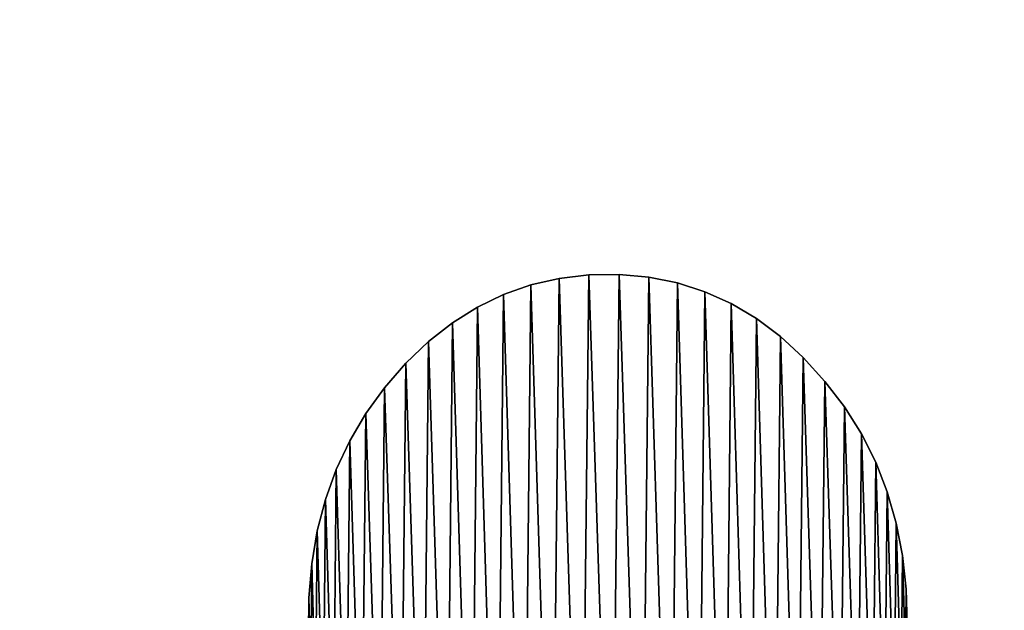
# Model space of a CAD drawing. Units: inches. Extents: x 0 to 29.9, y -17.5 to 23.
# Drawn here: x 9.7 to 10.2, y -12.2 to -11.9 of the extents above; entities that cross this region are included whole.
import ezdxf

# ---------------------------------------------------------------- set-up
doc = ezdxf.new("R2010")
doc.units = ezdxf.units.IN
doc.header["$MEASUREMENT"] = 0
doc.layers.get('0').update_dxf_attribs({"true_color": 0xff5454})
doc.layers.add('Capa_1', color=7, linetype='Continuous', true_color=0xffffff)

# ---------------------------------------------------------------- blocks, each defined once
blk = doc.blocks.new('block_2')
at = {"layer": 'Capa_1'}
for p, q in [((168.7968, -171.7432), (168.6542, -171.7599)), ((168.7968, -171.7432, 0.7874), (168.6542, -171.7599, 0.7874)), ((168.9438, -171.7413), (168.7968, -171.7432)), ((168.9438, -171.7413, 0.7874), (168.7968, -171.7432, 0.7874)), ((168.7968, -171.7432), (168.7968, -171.7432, 0.7874)), ((169.087, -171.7543), (168.9438, -171.7413)), ((169.087, -171.7543, 0.7874), (168.9438, -171.7413, 0.7874)), ((168.9438, -171.7413), (168.9438, -171.7413, 0.7874)), ((169.2247, -171.7821), (169.087, -171.7543)), ((169.2247, -171.7821, 0.7874), (169.087, -171.7543, 0.7874)), ((169.087, -171.7543), (169.087, -171.7543, 0.7874)), ((168.5173, -171.7914), (168.3859, -171.8376)), ((168.5173, -171.7914, 0.7874), (168.3859, -171.8376, 0.7874)), ((168.6542, -171.7599), (168.5173, -171.7914)), ((168.6542, -171.7599, 0.7874), (168.5173, -171.7914, 0.7874)), ((168.5173, -171.7914), (168.5173, -171.7914, 0.7874)), ((168.6542, -171.7599), (168.6542, -171.7599, 0.7874)), ((169.3571, -171.8247), (169.2247, -171.7821)), ((169.3571, -171.8247, 0.7874), (169.2247, -171.7821, 0.7874)), ((169.2247, -171.7821), (169.2247, -171.7821, 0.7874)), ((168.3859, -171.8376), (168.2602, -171.8986)), ((168.3859, -171.8376, 0.7874), (168.2602, -171.8986, 0.7874)), ((168.3859, -171.8376), (168.3859, -171.8376, 0.7874)), ((169.484, -171.882), (169.3571, -171.8247)), ((169.484, -171.882, 0.7874), (169.3571, -171.8247, 0.7874)), ((169.3571, -171.8247), (169.3571, -171.8247, 0.7874)), ((168.2602, -171.8986), (168.1399, -171.9743)), ((168.2602, -171.8986, 0.7874), (168.1399, -171.9743, 0.7874)), ((168.2602, -171.8986), (168.2602, -171.8986, 0.7874)), ((169.6053, -171.954), (169.484, -171.882)), ((169.6053, -171.954, 0.7874), (169.484, -171.882, 0.7874)), ((169.484, -171.882), (169.484, -171.882, 0.7874)), ((168.1399, -171.9743), (168.025, -172.0647)), ((168.1399, -171.9743, 0.7874), (168.025, -172.0647, 0.7874)), ((168.1399, -171.9743), (168.1399, -171.9743, 0.7874)), ((169.7211, -172.0408), (169.6053, -171.954)), ((169.7211, -172.0408, 0.7874), (169.6053, -171.954, 0.7874)), ((169.6053, -171.954), (169.6053, -171.954, 0.7874)), ((169.8312, -172.1421), (169.7211, -172.0408)), ((169.8312, -172.1421, 0.7874), (169.7211, -172.0408, 0.7874)), ((169.7211, -172.0408), (169.7211, -172.0408, 0.7874)), ((168.025, -172.0647), (167.9156, -172.1697)), ((168.025, -172.0647, 0.7874), (167.9156, -172.1697, 0.7874)), ((168.025, -172.0647), (168.025, -172.0647, 0.7874)), ((167.9156, -172.1697), (167.813, -172.2875)), ((167.9156, -172.1697, 0.7874), (167.813, -172.2875, 0.7874)), ((167.9156, -172.1697), (167.9156, -172.1697, 0.7874)), ((169.9356, -172.2574), (169.8312, -172.1421)), ((169.9356, -172.2574, 0.7874), (169.8312, -172.1421, 0.7874)), ((169.8312, -172.1421), (169.8312, -172.1421, 0.7874)), ((170.0301, -172.3804), (169.9356, -172.2574)), ((170.0301, -172.3804, 0.7874), (169.9356, -172.2574, 0.7874)), ((169.9356, -172.2574), (169.9356, -172.2574, 0.7874)), ((167.813, -172.2875), (167.7227, -172.4123)), ((167.813, -172.2875, 0.7874), (167.7227, -172.4123, 0.7874)), ((167.813, -172.2875), (167.813, -172.2875, 0.7874)), ((167.7227, -172.4123), (167.6451, -172.5437)), ((167.7227, -172.4123, 0.7874), (167.6451, -172.5437, 0.7874)), ((167.7227, -172.4123), (167.7227, -172.4123, 0.7874)), ((170.1118, -172.5102), (170.0301, -172.3804)), ((170.1118, -172.5102, 0.7874), (170.0301, -172.3804, 0.7874)), ((170.0301, -172.3804), (170.0301, -172.3804, 0.7874)), ((170.1807, -172.6468), (170.1118, -172.5102)), ((170.1807, -172.6468, 0.7874), (170.1118, -172.5102, 0.7874)), ((170.1118, -172.5102), (170.1118, -172.5102, 0.7874)), ((167.6451, -172.5437), (167.5801, -172.682)), ((167.6451, -172.5437, 0.7874), (167.5801, -172.682, 0.7874)), ((167.6451, -172.5437), (167.6451, -172.5437, 0.7874)), ((170.2367, -172.79), (170.1807, -172.6468)), ((170.2367, -172.79, 0.7874), (170.1807, -172.6468, 0.7874)), ((170.1807, -172.6468), (170.1807, -172.6468, 0.7874)), ((167.5801, -172.682), (167.5279, -172.8269)), ((167.5801, -172.682, 0.7874), (167.5279, -172.8269, 0.7874)), ((167.5801, -172.682), (167.5801, -172.682, 0.7874)), ((170.28, -172.94), (170.2367, -172.79)), ((170.28, -172.94, 0.7874), (170.2367, -172.79, 0.7874)), ((170.2367, -172.79), (170.2367, -172.79, 0.7874)), ((167.5279, -172.8269), (167.4883, -172.9785)), ((167.5279, -172.8269, 0.7874), (167.4883, -172.9785, 0.7874)), ((167.5279, -172.8269), (167.5279, -172.8269, 0.7874)), ((170.3104, -173.0966), (170.28, -172.94)), ((170.3104, -173.0966, 0.7874), (170.28, -172.94, 0.7874)), ((170.28, -172.94), (170.28, -172.94, 0.7874)), ((167.4883, -172.9785), (167.4613, -173.1367)), ((167.4883, -172.9785, 0.7874), (167.4613, -173.1367, 0.7874)), ((167.4883, -172.9785), (167.4883, -172.9785, 0.7874)), ((170.328, -173.2597), (170.3104, -173.0966)), ((170.328, -173.2597, 0.7874), (170.3104, -173.0966, 0.7874)), ((170.3104, -173.0966), (170.3104, -173.0966, 0.7874)), ((167.4613, -173.1367), (167.4471, -173.3016)), ((167.4613, -173.1367, 0.7874), (167.4471, -173.3016, 0.7874)), ((167.4613, -173.1367), (167.4613, -173.1367, 0.7874)), ((170.3328, -173.4293), (170.328, -173.2597)), ((170.3328, -173.4293, 0.7874), (170.328, -173.2597, 0.7874)), ((170.328, -173.2597), (170.328, -173.2597, 0.7874)), ((167.4471, -173.3016), (167.4455, -173.4719)), ((167.4471, -173.3016, 0.7874), (167.4455, -173.4719, 0.7874)), ((167.4471, -173.3016), (167.4471, -173.3016, 0.7874))]:
    blk.add_line(p, q, dxfattribs=at)
mesh = blk.add_polyface()
corners = [(79.8729, -180.1803), (79.8729, -181.2422), (79.8729, -179.067), (237.4597, -179.7148), (237.4597, -181.7833), (237.4597, -180.8148), (237.4597, -182.4833), (237.4597, -182.7775), (76.0737, -144.3777), (76.0645, -145.7181), (76.0645, -145.1067), (76.0645, -146.6323), (76.0645, -147.7123), (76.0645, -148.8208), (76.0645, -149.8207), (76.0645, -151.588), (76.0645, -154.0651), (76.0645, -162.4606), (76.0645, -171.5394), (76.0645, -174.8707), (76.0645, -176.86), (76.0645, -177.4076), (76.0645, -178.2808), (76.0645, -179.3427), (76.0645, -181.4835), (76.0645, -182.733), (76.1758, -184.6832), (76.5014, -141.1844), (76.8582, -187.7898), (77.5217, -138.2178), (78.1066, -190.6431), (79.0711, -135.5416), (79.8577, -193.1796), (79.8729, -145.0172), (79.9166, -143.883), (81.0859, -133.2194), (80.3615, -141.4798), (81.2475, -139.2621), (83.5027, -131.3148), (82.5259, -137.2785), (84.1481, -135.5778), (86.2578, -129.8915), (86.0656, -134.2087), (88.2296, -133.2198), (89.2877, -129.0132), (90.5916, -132.6598), (92.2944, -128.7411), (92.9114, -132.5489), (98.7704, -128.7411), (101.9022, -132.5489), (114.1743, -128.7411), (119.0666, -132.5489), (135.4883, -128.7411), (141.3866, -132.5489), (159.6945, -128.7411), (165.8443, -132.5489), (183.775, -128.7411), (189.4218, -132.5489), (204.7118, -128.7411), (209.1011, -132.5489), (219.487, -128.7411), (221.8644, -132.5489), (225.0827, -128.7411), (225.712, -132.5647), (228.3071, -129.064), (228.1409, -132.9315), (230.3925, -133.7476), (231.3157, -129.9902), (232.4182, -134.9642), (234.0447, -131.456), (234.1693, -136.5327), (236.4304, -133.3978), (235.5969, -138.4043), (236.6525, -140.5304), (238.4092, -135.752), (237.2873, -142.8622), (237.4597, -144.9351), (237.4597, -145.2684), (237.4597, -155.218), (241.269, -145.1427), (241.269, -151.7288), (241.2667, -144.652), (241.269, -149.8949), (241.269, -150.9557), (241.269, -145.7846), (241.269, -146.7179), (241.269, -147.8054), (241.269, -148.9101), (241.269, -150.6224), (241.269, -158.2451), (241.269, -171.8633), (241.269, -154.3402), (241.269, -167.5923), (241.269, -162.8577), (241.269, -176.8898), (241.269, -177.4698), (241.269, -176.6711), (241.269, -178.364), (241.269, -180.5468), (241.269, -179.4354), (80.3069, -186.0333), (82.0477, -195.3355), (79.9009, -183.6168), (79.8729, -182.663), (79.8729, -182.1155), (79.8729, -145.5315), (79.8729, -146.3829), (79.8729, -147.4342), (79.8729, -148.5485), (79.8729, -149.5884), (79.8729, -150.4169), (79.8729, -150.8969), (79.8729, -151.2471), (79.8729, -153.2971), (79.8729, -156.8359), (79.8729, -161.2777), (79.8729, -166.0367), (79.8729, -170.5273), (79.8729, -174.1637), (79.8729, -176.3602), (79.8729, -176.79), (79.8729, -177.2348), (79.8729, -178.0395), (81.158, -188.2683), (82.4056, -190.2732), (84.6132, -197.0473), (84.001, -191.9994), (85.8957, -193.398), (87.4905, -198.2513), (88.041, -194.4204), (90.6162, -198.8837), (90.3884, -195.018), (92.6257, -195.158), (93.7142, -198.9658), (100.7992, -195.158), (104.2769, -198.9658), (117.3977, -195.158), (122.5101, -198.9658), (139.4034, -195.158), (145.396, -198.9658), (163.7982, -195.158), (169.9165, -198.9658), (187.5643, -195.158), (193.0539, -198.9658), (221.1386, -195.158), (211.7901, -198.9658), (223.1073, -198.9658), (225.5031, -195.151), (226.4484, -198.9087), (227.9446, -194.8238), (229.5906, -198.3267), (230.2129, -194.0433), (232.4904, -197.1679), (232.2593, -192.8582), (234.035, -191.3172), (235.0841, -195.496), (235.4915, -189.4689), (237.308, -193.3747), (236.58, -187.3622), (237.2517, -185.0457), (239.0984, -190.8675), (239.9173, -138.4548), (240.3916, -188.0381), (240.891, -141.4427), (241.1239, -184.9502), (241.269, -182.7495), (241.269, -182.3409), (241.269, -175.0848), (241.269, -181.561), (237.4597, -164.0528), (237.4597, -159.3547), (237.4597, -168.7264), (237.4597, -172.7899), (237.4597, -175.6575), (237.4597, -176.7436), (237.4597, -176.9978), (237.4597, -177.6692), (237.4597, -178.6206), (237.4597, -146.9807), (237.4597, -145.996), (237.4597, -148.0854), (237.4597, -149.1729), (237.4597, -150.1062), (237.4597, -150.7481), (237.4597, -150.9715), (237.4597, -152.2284), (76.0645, -182.2882), (76.0645, -180.456), (76.0645, -176.6157), (76.0645, -167.2074), (76.0645, -157.8845), (76.0645, -150.9464), (76.0645, -150.575)]
mesh.append_faces([[corners[k] for k in face] for face in [(3, 4, 5), (8, 9, 10), (82, 86, 87), (83, 82, 88), (92, 89, 93), (98, 97, 99), (166, 98, 168), (78, 169, 170), (77, 178, 179), (14, 191, 192)]], dxfattribs={"vtx0": -1})
mesh.append_faces([[corners[k] for k in face] for face in [(4, 3, 6), (6, 3, 7), (9, 8, 11), (11, 8, 12), (12, 8, 13), (13, 8, 14), (15, 8, 16), (18, 8, 19), (20, 8, 21), (21, 8, 22), (22, 8, 23), (25, 8, 26), (26, 27, 28), (28, 29, 30), (30, 31, 32), (33, 31, 34), (34, 35, 36), (36, 35, 37), (37, 38, 39), (39, 38, 40), (40, 41, 42), (42, 41, 43), (43, 44, 45), (45, 46, 47), (47, 48, 49), (49, 50, 51), (51, 52, 53), (53, 54, 55), (55, 56, 57), (57, 58, 59), (59, 60, 61), (61, 62, 63), (63, 64, 65), (65, 64, 66), (66, 67, 68), (68, 69, 70), (70, 71, 72), (72, 71, 73), (73, 74, 75), (75, 74, 76), (76, 74, 77), (79, 80, 81), (80, 82, 83), (89, 90, 91), (90, 89, 92), (97, 98, 95), (32, 100, 101), (100, 32, 102), (102, 32, 103), (103, 32, 104), (104, 2, 1), (101, 124, 125), (125, 127, 128), (128, 129, 130), (130, 132, 133), (133, 134, 135), (135, 136, 137), (137, 138, 139), (139, 140, 141), (141, 142, 143), (143, 144, 145), (145, 144, 146), (146, 147, 148), (148, 149, 150), (150, 151, 152), (152, 154, 155), (155, 156, 157), (157, 7, 160), (160, 161, 162), (162, 163, 164), (164, 81, 165), (165, 81, 166), (91, 81, 80), (169, 78, 171), (171, 78, 172), (172, 78, 173), (173, 78, 174), (174, 78, 175), (175, 78, 176), (176, 78, 177), (177, 78, 3), (178, 77, 180), (180, 77, 181), (181, 77, 182), (182, 77, 183), (183, 77, 184), (184, 77, 185), (185, 77, 78), (191, 14, 15)]], dxfattribs={"vtx0": -1, "vtx1": -1})
mesh.append_faces([[corners[k] for k in face] for face in [(14, 8, 15), (16, 8, 17), (17, 8, 18), (19, 8, 20), (23, 8, 24), (24, 8, 25), (32, 31, 33), (77, 74, 78), (78, 74, 3), (80, 79, 82), (104, 32, 33), (160, 7, 3), (160, 3, 74), (166, 81, 91), (166, 91, 90), (166, 96, 95), (166, 95, 98)]], dxfattribs={"vtx0": -1, "vtx1": -1, "vtx2": -1})
mesh.append_faces([[corners[k] for k in face] for face in [(26, 8, 27), (28, 27, 29), (30, 29, 31), (34, 31, 35), (37, 35, 38), (40, 38, 41), (43, 41, 44), (45, 44, 46), (47, 46, 48), (49, 48, 50), (51, 50, 52), (53, 52, 54), (55, 54, 56), (57, 56, 58), (59, 58, 60), (61, 60, 62), (63, 62, 64), (66, 64, 67), (68, 67, 69), (70, 69, 71), (73, 71, 74), (82, 79, 84), (82, 84, 85), (82, 85, 86), (104, 33, 105), (104, 105, 106), (104, 106, 107), (104, 107, 108), (104, 108, 109), (104, 109, 110), (104, 110, 111), (104, 111, 112), (104, 112, 113), (104, 113, 114), (104, 114, 115), (104, 115, 116), (104, 116, 117), (104, 117, 118), (104, 118, 119), (104, 119, 120), (104, 120, 121), (104, 121, 122), (104, 122, 2), (101, 100, 123), (101, 123, 124), (125, 124, 126), (125, 126, 127), (128, 127, 129), (130, 129, 131), (130, 131, 132), (133, 132, 134), (135, 134, 136), (137, 136, 138), (139, 138, 140), (141, 140, 142), (143, 142, 144), (146, 144, 147), (148, 147, 149), (150, 149, 151), (152, 151, 153), (152, 153, 154), (155, 154, 156), (157, 156, 158), (157, 158, 159), (157, 159, 7), (160, 74, 161), (162, 161, 163), (164, 163, 81), (166, 90, 167), (166, 167, 96)]], dxfattribs={"vtx0": -1, "vtx2": -1})
mesh.append_faces([[corners[k] for k in face] for face in [(0, 1, 2), (94, 95, 96)]], dxfattribs={"vtx1": -1})
mesh.append_faces([[corners[k] for k in face] for face in [(25, 186, 24), (24, 187, 23), (20, 188, 19), (18, 189, 17), (17, 190, 16)]], dxfattribs={"vtx2": -1})
mesh = blk.add_polyface()
corners = [(79.8729, -180.1803, 0.7874), (79.8729, -179.067, 0.7874), (79.8729, -181.2422, 0.7874), (76.0645, -182.733, 0.7874), (76.0645, -181.4835, 0.7874), (76.0645, -182.2882, 0.7874), (76.1758, -184.6832, 0.7874), (76.0645, -179.3427, 0.7874), (76.0645, -178.2808, 0.7874), (76.0645, -177.4076, 0.7874), (76.0645, -176.86, 0.7874), (76.0645, -174.8707, 0.7874), (76.0645, -171.5394, 0.7874), (76.0645, -162.4606, 0.7874), (76.0645, -154.0651, 0.7874), (76.0645, -151.588, 0.7874), (76.0645, -149.8207, 0.7874), (76.0645, -148.8208, 0.7874), (76.0645, -147.7123, 0.7874), (76.0645, -146.6323, 0.7874), (76.0645, -145.7181, 0.7874), (76.0645, -145.1067, 0.7874), (76.0737, -144.3777, 0.7874), (76.5014, -141.1844, 0.7874), (76.8582, -187.7898, 0.7874), (77.5217, -138.2178, 0.7874), (78.1066, -190.6431, 0.7874), (79.0711, -135.5416, 0.7874), (79.8577, -193.1796, 0.7874), (79.8729, -145.0172, 0.7874), (79.9166, -143.883, 0.7874), (81.0859, -133.2194, 0.7874), (79.8729, -182.1155, 0.7874), (79.8729, -178.0395, 0.7874), (79.8729, -177.2348, 0.7874), (79.8729, -176.79, 0.7874), (79.8729, -176.3602, 0.7874), (79.8729, -174.1637, 0.7874), (79.8729, -170.5273, 0.7874), (79.8729, -166.0367, 0.7874), (79.8729, -161.2777, 0.7874), (79.8729, -156.8359, 0.7874), (79.8729, -153.2971, 0.7874), (79.8729, -151.2471, 0.7874), (79.8729, -150.8969, 0.7874), (79.8729, -150.4169, 0.7874), (79.8729, -149.5884, 0.7874), (79.8729, -148.5485, 0.7874), (79.8729, -147.4342, 0.7874), (79.8729, -146.3829, 0.7874), (79.8729, -145.5315, 0.7874), (80.3615, -141.4798, 0.7874), (81.2475, -139.2621, 0.7874), (83.5027, -131.3148, 0.7874), (82.5259, -137.2785, 0.7874), (84.1481, -135.5778, 0.7874), (86.2578, -129.8915, 0.7874), (86.0656, -134.2087, 0.7874), (88.2296, -133.2198, 0.7874), (89.2877, -129.0132, 0.7874), (90.5916, -132.6598, 0.7874), (92.2944, -128.7411, 0.7874), (92.9114, -132.5489, 0.7874), (98.7704, -128.7411, 0.7874), (101.9022, -132.5489, 0.7874), (114.1743, -128.7411, 0.7874), (119.0666, -132.5489, 0.7874), (135.4883, -128.7411, 0.7874), (141.3866, -132.5489, 0.7874), (159.6945, -128.7411, 0.7874), (165.8443, -132.5489, 0.7874), (183.775, -128.7411, 0.7874), (189.4218, -132.5489, 0.7874), (204.7118, -128.7411, 0.7874), (209.1011, -132.5489, 0.7874), (219.487, -128.7411, 0.7874), (221.8644, -132.5489, 0.7874), (225.0827, -128.7411, 0.7874), (225.712, -132.5647, 0.7874), (228.3071, -129.064, 0.7874), (228.1409, -132.9315, 0.7874), (230.3925, -133.7476, 0.7874), (231.3157, -129.9902, 0.7874), (232.4182, -134.9642, 0.7874), (234.0447, -131.456, 0.7874), (234.1693, -136.5327, 0.7874), (236.4304, -133.3978, 0.7874), (235.5969, -138.4043, 0.7874), (236.6525, -140.5304, 0.7874), (238.4092, -135.752, 0.7874), (237.2873, -142.8622, 0.7874), (237.4597, -144.9351, 0.7874), (237.4597, -145.2684, 0.7874), (237.4597, -155.218, 0.7874), (237.4597, -150.9715, 0.7874), (237.4597, -152.2284, 0.7874), (237.4597, -150.7481, 0.7874), (237.4597, -150.1062, 0.7874), (237.4597, -149.1729, 0.7874), (237.4597, -148.0854, 0.7874), (237.4597, -146.9807, 0.7874), (237.4597, -145.996, 0.7874), (237.4597, -179.7148, 0.7874), (237.4597, -177.6692, 0.7874), (237.4597, -178.6206, 0.7874), (237.4597, -176.9978, 0.7874), (237.4597, -176.7436, 0.7874), (237.4597, -175.6575, 0.7874), (237.4597, -172.7899, 0.7874), (237.4597, -168.7264, 0.7874), (237.4597, -164.0528, 0.7874), (237.4597, -159.3547, 0.7874), (76.0645, -150.575, 0.7874), (76.0645, -150.9464, 0.7874), (76.0645, -157.8845, 0.7874), (76.0645, -167.2074, 0.7874), (76.0645, -176.6157, 0.7874), (76.0645, -180.456, 0.7874), (79.8729, -182.663, 0.7874), (79.9009, -183.6168, 0.7874), (80.3069, -186.0333, 0.7874), (82.0477, -195.3355, 0.7874), (81.158, -188.2683, 0.7874), (82.4056, -190.2732, 0.7874), (84.6132, -197.0473, 0.7874), (84.001, -191.9994, 0.7874), (85.8957, -193.398, 0.7874), (87.4905, -198.2513, 0.7874), (88.041, -194.4204, 0.7874), (90.6162, -198.8837, 0.7874), (90.3884, -195.018, 0.7874), (92.6257, -195.158, 0.7874), (93.7142, -198.9658, 0.7874), (100.7992, -195.158, 0.7874), (104.2769, -198.9658, 0.7874), (117.3977, -195.158, 0.7874), (122.5101, -198.9658, 0.7874), (139.4034, -195.158, 0.7874), (145.396, -198.9658, 0.7874), (163.7982, -195.158, 0.7874), (169.9165, -198.9658, 0.7874), (187.5643, -195.158, 0.7874), (193.0539, -198.9658, 0.7874), (221.1386, -195.158, 0.7874), (211.7901, -198.9658, 0.7874), (223.1073, -198.9658, 0.7874), (225.5031, -195.151, 0.7874), (226.4484, -198.9087, 0.7874), (227.9446, -194.8238, 0.7874), (229.5906, -198.3267, 0.7874), (230.2129, -194.0433, 0.7874), (232.4904, -197.1679, 0.7874), (232.2593, -192.8582, 0.7874), (234.035, -191.3172, 0.7874), (235.0841, -195.496, 0.7874), (235.4915, -189.4689, 0.7874), (237.308, -193.3747, 0.7874), (236.58, -187.3622, 0.7874), (237.2517, -185.0457, 0.7874), (237.4597, -182.7775, 0.7874), (239.0984, -190.8675, 0.7874), (237.4597, -182.4833, 0.7874), (237.4597, -181.7833, 0.7874), (237.4597, -180.8148, 0.7874), (239.9173, -138.4548, 0.7874), (240.3916, -188.0381, 0.7874), (240.891, -141.4427, 0.7874), (241.1239, -184.9502, 0.7874), (241.2667, -144.652, 0.7874), (241.269, -182.7495, 0.7874), (241.269, -182.3409, 0.7874), (241.269, -154.3402, 0.7874), (241.269, -179.4354, 0.7874), (241.269, -177.4698, 0.7874), (241.269, -180.5468, 0.7874), (241.269, -178.364, 0.7874), (241.269, -176.8898, 0.7874), (241.269, -176.6711, 0.7874), (241.269, -171.8633, 0.7874), (241.269, -158.2451, 0.7874), (241.269, -181.561, 0.7874), (241.269, -175.0848, 0.7874), (241.269, -167.5923, 0.7874), (241.269, -162.8577, 0.7874), (241.269, -150.9557, 0.7874), (241.269, -149.8949, 0.7874), (241.269, -151.7288, 0.7874), (241.269, -150.6224, 0.7874), (241.269, -145.1427, 0.7874), (241.269, -148.9101, 0.7874), (241.269, -147.8054, 0.7874), (241.269, -146.7179, 0.7874), (241.269, -145.7846, 0.7874)]
mesh.append_faces([[corners[k] for k in face] for face in [(3, 4, 5), (29, 49, 50), (93, 94, 95), (102, 103, 104), (15, 112, 113), (173, 172, 175), (178, 177, 181), (179, 182, 183), (185, 184, 187), (188, 191, 192)]], dxfattribs={"vtx0": -1})
mesh.append_faces([[corners[k] for k in face] for face in [(7, 6, 8), (8, 6, 9), (9, 6, 10), (11, 6, 12), (14, 6, 15), (16, 6, 17), (17, 6, 18), (18, 6, 19), (19, 6, 20), (20, 6, 21), (21, 6, 22), (22, 6, 23), (23, 24, 25), (25, 26, 27), (27, 30, 31), (31, 52, 53), (53, 55, 56), (56, 58, 59), (59, 60, 61), (61, 62, 63), (63, 64, 65), (65, 66, 67), (67, 68, 69), (69, 70, 71), (71, 72, 73), (73, 74, 75), (75, 76, 77), (77, 78, 79), (79, 81, 82), (82, 83, 84), (84, 85, 86), (86, 88, 89), (94, 93, 96), (96, 93, 97), (97, 93, 98), (98, 93, 99), (99, 93, 100), (100, 93, 101), (101, 93, 92), (103, 102, 105), (105, 102, 106), (106, 102, 107), (107, 102, 108), (108, 102, 109), (109, 102, 110), (110, 102, 111), (111, 102, 93), (112, 15, 16), (118, 28, 119), (119, 28, 120), (120, 121, 122), (122, 121, 123), (123, 124, 125), (125, 124, 126), (126, 127, 128), (128, 129, 130), (130, 129, 131), (131, 132, 133), (133, 134, 135), (135, 136, 137), (137, 138, 139), (139, 140, 141), (141, 142, 143), (143, 145, 146), (146, 147, 148), (148, 149, 150), (150, 151, 152), (152, 151, 153), (153, 154, 155), (155, 156, 157), (157, 156, 158), (158, 156, 159), (159, 160, 161), (161, 160, 162), (162, 160, 163), (163, 160, 102), (89, 160, 164), (164, 165, 166), (166, 167, 168), (172, 173, 174), (171, 178, 179), (184, 185, 186), (168, 186, 188), (186, 168, 171)]], dxfattribs={"vtx0": -1, "vtx1": -1})
mesh.append_faces([[corners[k] for k in face] for face in [(4, 6, 7), (10, 6, 11), (12, 6, 13), (13, 6, 14), (15, 6, 16), (27, 28, 29), (29, 28, 32), (29, 2, 1), (102, 160, 93), (93, 160, 92), (92, 160, 89), (168, 170, 171), (178, 171, 170), (178, 174, 173), (178, 173, 177), (188, 186, 185)]], dxfattribs={"vtx0": -1, "vtx1": -1, "vtx2": -1})
mesh.append_faces([[corners[k] for k in face] for face in [(4, 3, 6), (23, 6, 24), (25, 24, 26), (27, 26, 28), (27, 29, 30), (29, 32, 2), (29, 1, 33), (29, 33, 34), (29, 34, 35), (29, 35, 36), (29, 36, 37), (29, 37, 38), (29, 38, 39), (29, 39, 40), (29, 40, 41), (29, 41, 42), (29, 42, 43), (29, 43, 44), (29, 44, 45), (29, 45, 46), (29, 46, 47), (29, 47, 48), (29, 48, 49), (31, 30, 51), (31, 51, 52), (53, 52, 54), (53, 54, 55), (56, 55, 57), (56, 57, 58), (59, 58, 60), (61, 60, 62), (63, 62, 64), (65, 64, 66), (67, 66, 68), (69, 68, 70), (71, 70, 72), (73, 72, 74), (75, 74, 76), (77, 76, 78), (79, 78, 80), (79, 80, 81), (82, 81, 83), (84, 83, 85), (86, 85, 87), (86, 87, 88), (89, 88, 90), (89, 90, 91), (89, 91, 92), (28, 118, 32), (120, 28, 121), (123, 121, 124), (126, 124, 127), (128, 127, 129), (131, 129, 132), (133, 132, 134), (135, 134, 136), (137, 136, 138), (139, 138, 140), (141, 140, 142), (143, 142, 144), (143, 144, 145), (146, 145, 147), (148, 147, 149), (150, 149, 151), (153, 151, 154), (155, 154, 156), (159, 156, 160), (164, 160, 165), (166, 165, 167), (168, 167, 169), (168, 169, 170), (178, 170, 180), (178, 180, 174), (179, 178, 182), (188, 185, 189), (188, 189, 190), (188, 190, 191)]], dxfattribs={"vtx0": -1, "vtx2": -1})
mesh.append_faces([[corners[k] for k in face] for face in [(0, 1, 2), (176, 177, 173)]], dxfattribs={"vtx1": -1})
mesh.append_faces([[corners[k] for k in face] for face in [(14, 114, 13), (13, 115, 12), (11, 116, 10), (7, 117, 4)]], dxfattribs={"vtx2": -1})
mesh = blk.add_polyface()
corners = [(167.4566, -173.638), (167.4471, -173.3016), (167.4455, -173.4719), (167.4613, -173.1367), (167.4804, -173.7977), (167.4883, -172.9785), (167.5168, -173.951), (167.5279, -172.8269), (167.5659, -174.0976), (167.5801, -172.682), (167.6277, -174.2375), (167.6451, -172.5437), (167.7021, -174.3705), (167.7227, -172.4123), (167.7892, -174.4967), (167.813, -172.2875), (167.8891, -174.6157), (167.9156, -172.1697), (167.9972, -174.7228), (168.025, -172.0647), (168.1107, -174.8154), (168.1399, -171.9743), (168.2296, -174.8936), (168.2602, -171.8986), (168.354, -174.9573), (168.3859, -171.8376), (168.4839, -175.0064), (168.5173, -171.7914), (168.6194, -175.041), (168.6542, -171.7599), (168.7606, -175.061), (168.7968, -171.7432), (168.9072, -175.0665), (168.9438, -171.7413), (169.0517, -175.0574), (169.087, -171.7543), (169.1908, -175.0337), (169.2247, -171.7821), (169.3245, -174.9955), (169.3571, -171.8247), (169.4528, -174.9427), (169.484, -171.882), (169.5755, -174.8754), (169.6053, -171.954), (169.6926, -174.7936), (169.7211, -172.0408), (169.8042, -174.6974), (169.8312, -172.1421), (169.91, -174.5867), (169.9356, -172.2574), (170.0077, -174.4658), (170.0301, -172.3804), (170.0926, -174.3379), (170.1118, -172.5102), (170.1647, -174.2031), (170.1807, -172.6468), (170.2239, -174.0615), (170.2367, -172.79), (170.2704, -173.9133), (170.28, -172.94), (170.304, -173.7584), (170.3104, -173.0966), (170.3248, -173.5971), (170.328, -173.2597), (170.3328, -173.4293)]
mesh.append_faces([[corners[k] for k in face] for face in [(0, 1, 2), (63, 62, 64)]], dxfattribs={"vtx0": -1})
mesh.append_faces([[corners[k] for k in face] for face in [(1, 0, 3), (3, 4, 5), (5, 6, 7), (7, 8, 9), (9, 10, 11), (11, 12, 13), (13, 14, 15), (15, 16, 17), (17, 18, 19), (19, 20, 21), (21, 22, 23), (23, 24, 25), (25, 26, 27), (27, 28, 29), (29, 30, 31), (31, 32, 33), (33, 34, 35), (35, 36, 37), (37, 38, 39), (39, 40, 41), (41, 42, 43), (43, 44, 45), (45, 46, 47), (47, 48, 49), (49, 50, 51), (51, 52, 53), (53, 54, 55), (55, 56, 57), (57, 58, 59), (59, 60, 61), (61, 62, 63)]], dxfattribs={"vtx0": -1, "vtx1": -1})
mesh.append_faces([[corners[k] for k in face] for face in [(3, 0, 4), (5, 4, 6), (7, 6, 8), (9, 8, 10), (11, 10, 12), (13, 12, 14), (15, 14, 16), (17, 16, 18), (19, 18, 20), (21, 20, 22), (23, 22, 24), (25, 24, 26), (27, 26, 28), (29, 28, 30), (31, 30, 32), (33, 32, 34), (35, 34, 36), (37, 36, 38), (39, 38, 40), (41, 40, 42), (43, 42, 44), (45, 44, 46), (47, 46, 48), (49, 48, 50), (51, 50, 52), (53, 52, 54), (55, 54, 56), (57, 56, 58), (59, 58, 60), (61, 60, 62)]], dxfattribs={"vtx0": -1, "vtx2": -1})
mesh = blk.add_polyface()
corners = [(167.4566, -173.638, 0.7874), (167.4471, -173.3016, 0.7874), (167.4455, -173.4719, 0.7874), (167.4613, -173.1367, 0.7874), (167.4804, -173.7977, 0.7874), (167.4883, -172.9785, 0.7874), (167.5168, -173.951, 0.7874), (167.5279, -172.8269, 0.7874), (167.5659, -174.0976, 0.7874), (167.5801, -172.682, 0.7874), (167.6277, -174.2375, 0.7874), (167.6451, -172.5437, 0.7874), (167.7021, -174.3705, 0.7874), (167.7227, -172.4123, 0.7874), (167.7892, -174.4967, 0.7874), (167.813, -172.2875, 0.7874), (167.8891, -174.6157, 0.7874), (167.9156, -172.1697, 0.7874), (167.9972, -174.7228, 0.7874), (168.025, -172.0647, 0.7874), (168.1107, -174.8154, 0.7874), (168.1399, -171.9743, 0.7874), (168.2296, -174.8936, 0.7874), (168.2602, -171.8986, 0.7874), (168.354, -174.9573, 0.7874), (168.3859, -171.8376, 0.7874), (168.4839, -175.0064, 0.7874), (168.5173, -171.7914, 0.7874), (168.6194, -175.041, 0.7874), (168.6542, -171.7599, 0.7874), (168.7606, -175.061, 0.7874), (168.7968, -171.7432, 0.7874), (168.9072, -175.0665, 0.7874), (168.9438, -171.7413, 0.7874), (169.0517, -175.0574, 0.7874), (169.087, -171.7543, 0.7874), (169.1908, -175.0337, 0.7874), (169.2247, -171.7821, 0.7874), (169.3245, -174.9955, 0.7874), (169.3571, -171.8247, 0.7874), (169.4528, -174.9427, 0.7874), (169.484, -171.882, 0.7874), (169.5755, -174.8754, 0.7874), (169.6053, -171.954, 0.7874), (169.6926, -174.7936, 0.7874), (169.7211, -172.0408, 0.7874), (169.8042, -174.6974, 0.7874), (169.8312, -172.1421, 0.7874), (169.91, -174.5867, 0.7874), (169.9356, -172.2574, 0.7874), (170.0077, -174.4658, 0.7874), (170.0301, -172.3804, 0.7874), (170.0926, -174.3379, 0.7874), (170.1118, -172.5102, 0.7874), (170.1647, -174.2031, 0.7874), (170.1807, -172.6468, 0.7874), (170.2239, -174.0615, 0.7874), (170.2367, -172.79, 0.7874), (170.2704, -173.9133, 0.7874), (170.28, -172.94, 0.7874), (170.304, -173.7584, 0.7874), (170.3104, -173.0966, 0.7874), (170.3248, -173.5971, 0.7874), (170.328, -173.2597, 0.7874), (170.3328, -173.4293, 0.7874)]
mesh.append_faces([[corners[k] for k in face] for face in [(0, 1, 2), (63, 62, 64)]], dxfattribs={"vtx0": -1})
mesh.append_faces([[corners[k] for k in face] for face in [(1, 0, 3), (3, 4, 5), (5, 6, 7), (7, 8, 9), (9, 10, 11), (11, 12, 13), (13, 14, 15), (15, 16, 17), (17, 18, 19), (19, 20, 21), (21, 22, 23), (23, 24, 25), (25, 26, 27), (27, 28, 29), (29, 30, 31), (31, 32, 33), (33, 34, 35), (35, 36, 37), (37, 38, 39), (39, 40, 41), (41, 42, 43), (43, 44, 45), (45, 46, 47), (47, 48, 49), (49, 50, 51), (51, 52, 53), (53, 54, 55), (55, 56, 57), (57, 58, 59), (59, 60, 61), (61, 62, 63)]], dxfattribs={"vtx0": -1, "vtx1": -1})
mesh.append_faces([[corners[k] for k in face] for face in [(3, 0, 4), (5, 4, 6), (7, 6, 8), (9, 8, 10), (11, 10, 12), (13, 12, 14), (15, 14, 16), (17, 16, 18), (19, 18, 20), (21, 20, 22), (23, 22, 24), (25, 24, 26), (27, 26, 28), (29, 28, 30), (31, 30, 32), (33, 32, 34), (35, 34, 36), (37, 36, 38), (39, 38, 40), (41, 40, 42), (43, 42, 44), (45, 44, 46), (47, 46, 48), (49, 48, 50), (51, 50, 52), (53, 52, 54), (55, 54, 56), (57, 56, 58), (59, 58, 60), (61, 60, 62)]], dxfattribs={"vtx0": -1, "vtx2": -1})
mesh = blk.add_polyface()
corners = [(168.6542, -171.7599, 0.7874), (168.7968, -171.7432), (168.6542, -171.7599), (168.7968, -171.7432, 0.7874)]
mesh.append_faces([[corners[k] for k in face] for face in [(0, 1, 2), (1, 0, 3)]], dxfattribs={"vtx0": -1})
mesh = blk.add_polyface()
corners = [(168.7968, -171.7432, 0.7874), (168.9438, -171.7413), (168.7968, -171.7432), (168.9438, -171.7413, 0.7874)]
mesh.append_faces([[corners[k] for k in face] for face in [(0, 1, 2), (1, 0, 3)]], dxfattribs={"vtx0": -1})
mesh = blk.add_polyface()
corners = [(168.9438, -171.7413, 0.7874), (169.087, -171.7543), (168.9438, -171.7413), (169.087, -171.7543, 0.7874)]
mesh.append_faces([[corners[k] for k in face] for face in [(0, 1, 2), (1, 0, 3)]], dxfattribs={"vtx0": -1})
mesh = blk.add_polyface()
corners = [(169.087, -171.7543, 0.7874), (169.2247, -171.7821), (169.087, -171.7543), (169.2247, -171.7821, 0.7874)]
mesh.append_faces([[corners[k] for k in face] for face in [(0, 1, 2), (1, 0, 3)]], dxfattribs={"vtx0": -1})
mesh = blk.add_polyface()
corners = [(168.3859, -171.8376, 0.7874), (168.5173, -171.7914), (168.3859, -171.8376), (168.5173, -171.7914, 0.7874)]
mesh.append_faces([[corners[k] for k in face] for face in [(0, 1, 2), (1, 0, 3)]], dxfattribs={"vtx0": -1})
mesh = blk.add_polyface()
corners = [(168.5173, -171.7914, 0.7874), (168.6542, -171.7599), (168.5173, -171.7914), (168.6542, -171.7599, 0.7874)]
mesh.append_faces([[corners[k] for k in face] for face in [(0, 1, 2), (1, 0, 3)]], dxfattribs={"vtx0": -1})
mesh = blk.add_polyface()
corners = [(169.2247, -171.7821, 0.7874), (169.3571, -171.8247), (169.2247, -171.7821), (169.3571, -171.8247, 0.7874)]
mesh.append_faces([[corners[k] for k in face] for face in [(0, 1, 2), (1, 0, 3)]], dxfattribs={"vtx0": -1})
mesh = blk.add_polyface()
corners = [(168.2602, -171.8986, 0.7874), (168.3859, -171.8376), (168.2602, -171.8986), (168.3859, -171.8376, 0.7874)]
mesh.append_faces([[corners[k] for k in face] for face in [(0, 1, 2), (1, 0, 3)]], dxfattribs={"vtx0": -1})
mesh = blk.add_polyface()
corners = [(169.3571, -171.8247, 0.7874), (169.484, -171.882), (169.3571, -171.8247), (169.484, -171.882, 0.7874)]
mesh.append_faces([[corners[k] for k in face] for face in [(0, 1, 2), (1, 0, 3)]], dxfattribs={"vtx0": -1})
mesh = blk.add_polyface()
corners = [(168.1399, -171.9743, 0.7874), (168.2602, -171.8986), (168.1399, -171.9743), (168.2602, -171.8986, 0.7874)]
mesh.append_faces([[corners[k] for k in face] for face in [(0, 1, 2), (1, 0, 3)]], dxfattribs={"vtx0": -1})
mesh = blk.add_polyface()
corners = [(169.484, -171.882, 0.7874), (169.6053, -171.954), (169.484, -171.882), (169.6053, -171.954, 0.7874)]
mesh.append_faces([[corners[k] for k in face] for face in [(0, 1, 2), (1, 0, 3)]], dxfattribs={"vtx0": -1})
mesh = blk.add_polyface()
corners = [(168.025, -172.0647, 0.7874), (168.1399, -171.9743), (168.025, -172.0647), (168.1399, -171.9743, 0.7874)]
mesh.append_faces([[corners[k] for k in face] for face in [(0, 1, 2), (1, 0, 3)]], dxfattribs={"vtx0": -1})
mesh = blk.add_polyface()
corners = [(169.6053, -171.954, 0.7874), (169.7211, -172.0408), (169.6053, -171.954), (169.7211, -172.0408, 0.7874)]
mesh.append_faces([[corners[k] for k in face] for face in [(0, 1, 2), (1, 0, 3)]], dxfattribs={"vtx0": -1})
mesh = blk.add_polyface()
corners = [(169.7211, -172.0408, 0.7874), (169.8312, -172.1421), (169.7211, -172.0408), (169.8312, -172.1421, 0.7874)]
mesh.append_faces([[corners[k] for k in face] for face in [(0, 1, 2), (1, 0, 3)]], dxfattribs={"vtx0": -1})
mesh = blk.add_polyface()
corners = [(167.9156, -172.1697, 0.7874), (168.025, -172.0647), (167.9156, -172.1697), (168.025, -172.0647, 0.7874)]
mesh.append_faces([[corners[k] for k in face] for face in [(0, 1, 2), (1, 0, 3)]], dxfattribs={"vtx0": -1})
mesh = blk.add_polyface()
corners = [(167.9156, -172.1697, 0.7874), (167.813, -172.2875), (167.813, -172.2875, 0.7874), (167.9156, -172.1697)]
mesh.append_faces([[corners[k] for k in face] for face in [(0, 1, 2), (1, 0, 3)]], dxfattribs={"vtx0": -1})
mesh = blk.add_polyface()
corners = [(169.8312, -172.1421), (169.9356, -172.2574, 0.7874), (169.9356, -172.2574), (169.8312, -172.1421, 0.7874)]
mesh.append_faces([[corners[k] for k in face] for face in [(0, 1, 2), (1, 0, 3)]], dxfattribs={"vtx0": -1})
mesh = blk.add_polyface()
corners = [(169.9356, -172.2574), (170.0301, -172.3804, 0.7874), (170.0301, -172.3804), (169.9356, -172.2574, 0.7874)]
mesh.append_faces([[corners[k] for k in face] for face in [(0, 1, 2), (1, 0, 3)]], dxfattribs={"vtx0": -1})
mesh = blk.add_polyface()
corners = [(167.813, -172.2875, 0.7874), (167.7227, -172.4123), (167.7227, -172.4123, 0.7874), (167.813, -172.2875)]
mesh.append_faces([[corners[k] for k in face] for face in [(0, 1, 2), (1, 0, 3)]], dxfattribs={"vtx0": -1})
mesh = blk.add_polyface()
corners = [(167.7227, -172.4123, 0.7874), (167.6451, -172.5437), (167.6451, -172.5437, 0.7874), (167.7227, -172.4123)]
mesh.append_faces([[corners[k] for k in face] for face in [(0, 1, 2), (1, 0, 3)]], dxfattribs={"vtx0": -1})
mesh = blk.add_polyface()
corners = [(170.0301, -172.3804), (170.1118, -172.5102, 0.7874), (170.1118, -172.5102), (170.0301, -172.3804, 0.7874)]
mesh.append_faces([[corners[k] for k in face] for face in [(0, 1, 2), (1, 0, 3)]], dxfattribs={"vtx0": -1})
mesh = blk.add_polyface()
corners = [(170.1118, -172.5102), (170.1807, -172.6468, 0.7874), (170.1807, -172.6468), (170.1118, -172.5102, 0.7874)]
mesh.append_faces([[corners[k] for k in face] for face in [(0, 1, 2), (1, 0, 3)]], dxfattribs={"vtx0": -1})
mesh = blk.add_polyface()
corners = [(167.6451, -172.5437, 0.7874), (167.5801, -172.682), (167.5801, -172.682, 0.7874), (167.6451, -172.5437)]
mesh.append_faces([[corners[k] for k in face] for face in [(0, 1, 2), (1, 0, 3)]], dxfattribs={"vtx0": -1})
mesh = blk.add_polyface()
corners = [(170.1807, -172.6468), (170.2367, -172.79, 0.7874), (170.2367, -172.79), (170.1807, -172.6468, 0.7874)]
mesh.append_faces([[corners[k] for k in face] for face in [(0, 1, 2), (1, 0, 3)]], dxfattribs={"vtx0": -1})
mesh = blk.add_polyface()
corners = [(167.5801, -172.682, 0.7874), (167.5279, -172.8269), (167.5279, -172.8269, 0.7874), (167.5801, -172.682)]
mesh.append_faces([[corners[k] for k in face] for face in [(0, 1, 2), (1, 0, 3)]], dxfattribs={"vtx0": -1})
mesh = blk.add_polyface()
corners = [(170.2367, -172.79), (170.28, -172.94, 0.7874), (170.28, -172.94), (170.2367, -172.79, 0.7874)]
mesh.append_faces([[corners[k] for k in face] for face in [(0, 1, 2), (1, 0, 3)]], dxfattribs={"vtx0": -1})
mesh = blk.add_polyface()
corners = [(167.5279, -172.8269, 0.7874), (167.4883, -172.9785), (167.4883, -172.9785, 0.7874), (167.5279, -172.8269)]
mesh.append_faces([[corners[k] for k in face] for face in [(0, 1, 2), (1, 0, 3)]], dxfattribs={"vtx0": -1})
mesh = blk.add_polyface()
corners = [(170.28, -172.94), (170.3104, -173.0966, 0.7874), (170.3104, -173.0966), (170.28, -172.94, 0.7874)]
mesh.append_faces([[corners[k] for k in face] for face in [(0, 1, 2), (1, 0, 3)]], dxfattribs={"vtx0": -1})
mesh = blk.add_polyface()
corners = [(167.4883, -172.9785, 0.7874), (167.4613, -173.1367), (167.4613, -173.1367, 0.7874), (167.4883, -172.9785)]
mesh.append_faces([[corners[k] for k in face] for face in [(0, 1, 2), (1, 0, 3)]], dxfattribs={"vtx0": -1})
mesh = blk.add_polyface()
corners = [(170.3104, -173.0966), (170.328, -173.2597, 0.7874), (170.328, -173.2597), (170.3104, -173.0966, 0.7874)]
mesh.append_faces([[corners[k] for k in face] for face in [(0, 1, 2), (1, 0, 3)]], dxfattribs={"vtx0": -1})
mesh = blk.add_polyface()
corners = [(167.4613, -173.1367, 0.7874), (167.4471, -173.3016), (167.4471, -173.3016, 0.7874), (167.4613, -173.1367)]
mesh.append_faces([[corners[k] for k in face] for face in [(0, 1, 2), (1, 0, 3)]], dxfattribs={"vtx0": -1})
mesh = blk.add_polyface()
corners = [(170.328, -173.2597), (170.3328, -173.4293, 0.7874), (170.3328, -173.4293), (170.328, -173.2597, 0.7874)]
mesh.append_faces([[corners[k] for k in face] for face in [(0, 1, 2), (1, 0, 3)]], dxfattribs={"vtx0": -1})
mesh = blk.add_polyface()
corners = [(167.4471, -173.3016, 0.7874), (167.4455, -173.4719), (167.4455, -173.4719, 0.7874), (167.4471, -173.3016)]
mesh.append_faces([[corners[k] for k in face] for face in [(0, 1, 2), (1, 0, 3)]], dxfattribs={"vtx0": -1})
blk = doc.blocks.new('Agrupar_14')
mesh = blk.add_polyface()
corners = [(0.208, 53.2524, -0.7874), (0.2298, 15.1455, -0.7874), (0.208, 17.487, -0.7874), (0.2946, 55.4251, -0.7874), (0.5826, 12.8307, -0.7874), (0.6652, 57.5677, -0.7874), (1.2595, 10.5891, -0.7874), (1.3135, 59.6433, -0.7874), (2.2467, 8.4659, -0.7874), (2.2283, 61.6159, -0.7874), (3.3938, 63.4516, -0.7874), (3.5244, 6.5036, -0.7874), (4.7899, 65.1186, -0.7874), (5.067, 4.742, -0.7874), (6.3924, 66.5882, -0.7874), (6.8432, 3.2163, -0.7874), (8.1738, 67.8351, -0.7874), (8.8176, 1.9573, -0.7874), (10.1033, 68.8377, -0.7874), (10.9501, 0.9904, -0.7874), (12.1476, 69.5787, -0.7874), (13.1981, 0.3349, -0.7874), (14.2714, 70.0453, -0.7874), (15.5122, 0.0047, -0.7874), (16.438, 70.2294, -0.7874), (150.168, 0.0047, -0.7874), (149.2263, 70.2294, -0.7874), (151.4082, 70.0745, -0.7874), (151.9912, 0.2192, -0.7874), (153.5496, 69.6281, -0.7874), (154.2894, 0.8328, -0.7874), (155.6117, 68.8985, -0.7874), (156.476, 1.7693, -0.7874), (157.5572, 67.8987, -0.7874), (158.5058, 3.0095, -0.7874), (159.351, 66.6469, -0.7874), (160.337, 4.5277, -0.7874), (160.9606, 65.1657, -0.7874), (161.9317, 6.2926, -0.7874), (162.3568, 63.4819, -0.7874), (163.2571, 8.2679, -0.7874), (163.5145, 61.6259, -0.7874), (164.2859, 10.4126, -0.7874), (164.4126, 59.6314, -0.7874), (164.9966, 12.6827, -0.7874), (165.035, 57.5344, -0.7874), (165.3748, 15.0311, -0.7874), (165.3703, 55.3729, -0.7874), (165.4126, 53.1859, -0.7874), (165.4126, 17.4095, -0.7874)]
mesh.append_faces([[corners[k] for k in face] for face in [(0, 1, 2), (46, 48, 49)]], dxfattribs={"vtx0": -1})
mesh.append_faces([[corners[k] for k in face] for face in [(1, 3, 4), (4, 5, 6), (6, 7, 8), (8, 10, 11), (11, 12, 13), (13, 14, 15), (15, 16, 17), (17, 18, 19), (19, 20, 21), (21, 22, 23), (23, 24, 25), (25, 27, 28), (28, 29, 30), (30, 31, 32), (32, 33, 34), (34, 35, 36), (36, 37, 38), (38, 39, 40), (40, 41, 42), (42, 43, 44), (44, 45, 46)]], dxfattribs={"vtx0": -1, "vtx1": -1})
mesh.append_faces([[corners[k] for k in face] for face in [(1, 0, 3), (4, 3, 5), (6, 5, 7), (8, 7, 9), (8, 9, 10), (11, 10, 12), (13, 12, 14), (15, 14, 16), (17, 16, 18), (19, 18, 20), (21, 20, 22), (23, 22, 24), (25, 24, 26), (25, 26, 27), (28, 27, 29), (30, 29, 31), (32, 31, 33), (34, 33, 35), (36, 35, 37), (38, 37, 39), (40, 39, 41), (42, 41, 43), (44, 43, 45), (46, 45, 47), (46, 47, 48)]], dxfattribs={"vtx0": -1, "vtx2": -1})
mesh = blk.add_polyface()
corners = [(0.2946, 55.4251), (0.208, 17.487), (0.208, 53.2524), (0.2298, 15.1455), (0.5826, 12.8307), (0.6652, 57.5677), (1.2595, 10.5891), (1.3135, 59.6433), (2.2467, 8.4659), (2.2283, 61.6159), (3.3938, 63.4516), (3.5244, 6.5036), (4.7899, 65.1186), (5.067, 4.742), (6.3924, 66.5882), (6.8432, 3.2163), (8.1738, 67.8351), (8.8176, 1.9573), (10.1033, 68.8377), (10.9501, 0.9904), (12.1476, 69.5787), (13.1981, 0.3349), (14.2714, 70.0453), (15.5122, 0.0047), (16.438, 70.2294), (15.5162, 0.0042), (17.8577, 0.0047), (149.2263, 70.2294), (147.2509, 0.0047), (150.168, 0.0047), (151.4082, 70.0745), (151.9912, 0.2192), (153.5496, 69.6281), (154.2894, 0.8328), (155.6117, 68.8985), (156.476, 1.7693), (157.5572, 67.8987), (158.5058, 3.0095), (159.351, 66.6469), (160.337, 4.5277), (160.9606, 65.1657), (161.9317, 6.2926), (162.3568, 63.4819), (163.2571, 8.2679), (163.5145, 61.6259), (164.2859, 10.4126), (164.4126, 59.6314), (164.9966, 12.6827), (165.035, 57.5344), (165.3748, 15.0311), (165.3703, 55.3729), (165.4126, 53.1859), (165.4126, 17.4095)]
mesh.append_faces([[corners[k] for k in face] for face in [(0, 1, 2), (49, 51, 52)]], dxfattribs={"vtx0": -1})
mesh.append_faces([[corners[k] for k in face] for face in [(1, 0, 3), (3, 0, 4), (4, 5, 6), (6, 7, 8), (8, 10, 11), (11, 12, 13), (13, 14, 15), (15, 16, 17), (17, 18, 19), (19, 20, 21), (21, 22, 23), (23, 24, 25), (25, 24, 26), (26, 27, 28), (28, 27, 29), (29, 30, 31), (31, 32, 33), (33, 34, 35), (35, 36, 37), (37, 38, 39), (39, 40, 41), (41, 42, 43), (43, 44, 45), (45, 46, 47), (47, 48, 49)]], dxfattribs={"vtx0": -1, "vtx1": -1})
mesh.append_faces([[corners[k] for k in face] for face in [(4, 0, 5), (6, 5, 7), (8, 7, 9), (8, 9, 10), (11, 10, 12), (13, 12, 14), (15, 14, 16), (17, 16, 18), (19, 18, 20), (21, 20, 22), (23, 22, 24), (26, 24, 27), (29, 27, 30), (31, 30, 32), (33, 32, 34), (35, 34, 36), (37, 36, 38), (39, 38, 40), (41, 40, 42), (43, 42, 44), (45, 44, 46), (47, 46, 48), (49, 48, 50), (49, 50, 51)]], dxfattribs={"vtx0": -1, "vtx2": -1})
blk = doc.blocks.new('Agrupar_112')
at = {"color": 18, "true_color": 0x000000, "xscale": 0.01930067999999998, "yscale": 0.01930067999999998, "zscale": 0.01930067999999998, "rotation": 359.9999999999999}
blk.add_blockref('Agrupar_14', (-0.004015, 0.001133, 0.015197), dxfattribs=at)
at = {"layer": 'Capa_1', "color": 9, "true_color": 0xc1c1c1, "xscale": 0.01930067999999998, "yscale": 0.01930067999999998, "zscale": 0.01930067999999998, "rotation": 359.9999999999999}
blk.add_blockref('block_2', (-1.468096, 3.8414, 0.015197), dxfattribs=at)

msp = doc.modelspace()

# ---------------------------------------------------------------- block references
at = {"xscale": 5.000000000000001, "yscale": 5.000000000000001, "zscale": 5.000000000000001}
msp.add_blockref('Agrupar_112', (1.06266, -14.65816), dxfattribs=at)

doc.saveas('drawing.dxf')
